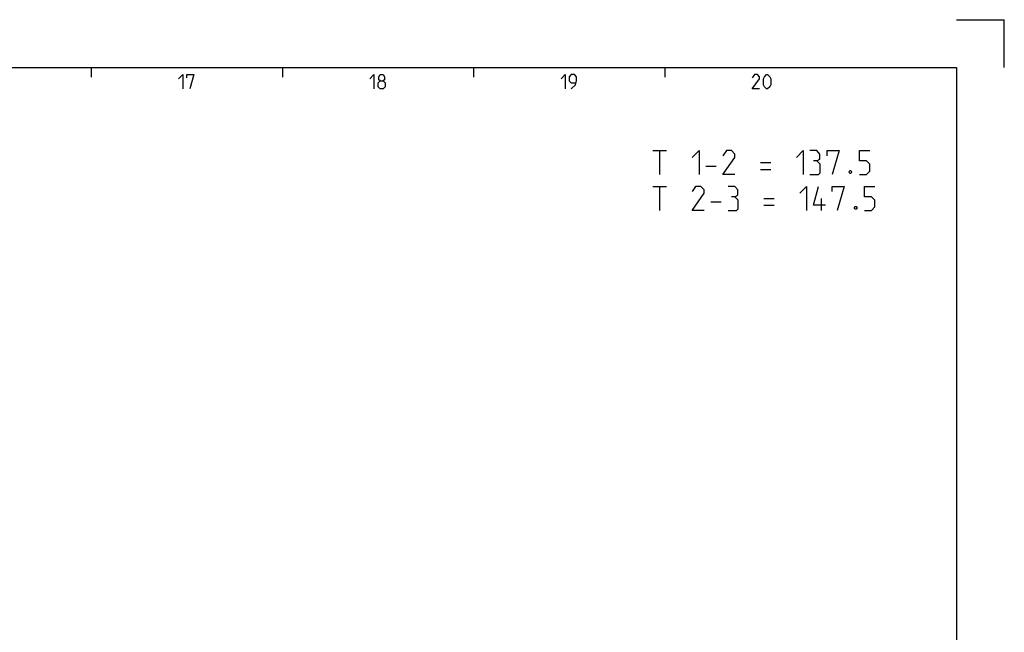
# Model space of a CAD drawing. Extents: x 0 to 1048, y 0 to 594.
# Drawn here: x 635 to 841, y 466 to 594 of the extents above; entities that cross this region are included whole.
import ezdxf

# ---------------------------------------------------------------- set-up
doc = ezdxf.new("R2010")
doc.units = 0
doc.header["$LTSCALE"] = 46.255
doc.header["$MEASUREMENT"] = 0
doc.layers.get('0').update_dxf_attribs({"linetype": 'CONTINUOUS'})

msp = doc.modelspace()

# ---------------------------------------------------------------- linework, layer by layer
at = {"color": 2, "linetype": 'Continuous'}
for p, q in [((831, 594), (841, 594)), ((841, 584), (841, 594)), ((650, 584), (650, 582)), ((690, 584), (690, 582)), ((730, 584), (730, 582)), ((770, 584), (770, 582))]:
    msp.add_line(p, q, dxfattribs=at)
at = {"color": 4, "linetype": 'Continuous'}
for p, q in [((10, 584), (831, 584)), ((831, 584), (831, 10))]:
    msp.add_line(p, q, dxfattribs=at)
at = {"color": 5, "linetype": 'Continuous'}
for p, q in [((767.49925, 566.59517), (770.35636, 566.59517)), ((768.92778, 561.59516), (768.92778, 566.59517)), ((778.57064, 563.3809), (780.71353, 563.3809)), ((789.99923, 564.09516), (792.14208, 564.09516)), ((789.99923, 562.66658), (792.14208, 562.66658)), ((767.49925, 559.09516), (770.35636, 559.09516)), ((768.92778, 554.0952), (768.92778, 559.09516)), ((790.7135, 556.5952), (792.85639, 556.5952)), ((802.73732, 554.0952), (802.73732, 556.5952)), ((779.64211, 555.88089), (781.78496, 555.88089)), ((790.7135, 555.16662), (792.85639, 555.16662))]:
    msp.add_line(p, q, dxfattribs=at)
for points in [[(668.28573, 581.64288), (669.14285, 582.49999), (669.14285, 579.49998)], [(670.00002, 581.85713), (670.00002, 582.49999), (671.5, 582.49999), (670.64283, 579.49998)], [(708.28569, 581.64288), (709.14286, 582.49999), (709.14286, 579.49998)], [(710.42859, 581.21427), (710.14283, 581.42857), (710.14283, 582.07144), (710.42859, 582.49999), (711.0714, 582.49999), (711.35716, 582.07144), (711.35716, 581.42857), (711.0714, 581.21427), (711.50001, 580.78571), (711.50001, 579.92859), (711.0714, 579.49998), (710.42859, 579.49998), (709.99998, 579.92859)], [(709.99998, 579.92859), (709.99998, 580.78571), (710.42859, 581.21427), (711.0714, 581.21427)], [(748.2857, 581.64288), (749.14287, 582.49999), (749.14287, 579.49998)], [(750.42855, 579.49998), (751.28572, 580.35715), (751.49997, 581.21427), (751.49997, 582.07144), (751.07141, 582.49999), (750.42855, 582.49999), (749.99999, 582.07144), (749.99999, 581.21427), (750.42855, 580.78571), (751.35712, 580.78571)], [(789.7857, 579.49998), (788.28572, 579.49998), (789.7857, 581.64288), (789.7857, 582.07144), (789.35714, 582.49999), (788.71427, 582.49999), (788.28572, 581.85713)], [(790.64287, 580.35715), (790.64287, 581.64288), (790.85712, 582.07144), (791.28573, 582.49999), (791.49998, 582.49999), (791.92854, 582.07144), (792.14285, 581.64288), (792.14285, 580.35715), (791.92854, 579.92859), (791.49998, 579.49998), (791.28573, 579.49998), (790.85712, 579.92859), (790.64287, 580.35715)], [(775.71353, 565.16659), (777.14211, 566.59517), (777.14211, 561.59516)], [(784.64207, 561.59516), (782.14206, 561.59516), (784.64207, 565.16659), (784.64207, 565.8809), (783.9278, 566.59517), (782.85638, 566.59517), (782.14206, 565.52374)], [(797.49924, 565.16659), (798.92783, 566.59517), (798.92783, 561.59516)], [(801.78494, 564.45232), (802.38017, 564.80948), (802.38017, 565.8809), (801.78494, 566.59517), (800.35635, 566.59517)], [(803.92778, 565.52374), (803.92778, 566.59517), (806.42779, 566.59517), (804.9992, 561.59516)], [(810.71353, 561.59516), (812.14211, 561.59516), (812.85637, 562.30948), (812.85637, 563.73806), (812.14211, 564.45232), (810.71353, 564.45232), (810.71353, 566.59517), (812.85637, 566.59517)], [(800.35635, 561.59516), (802.14209, 561.59516), (802.49925, 561.95232), (802.49925, 563.73806), (801.78494, 564.45232), (801.07067, 564.45232)], [(808.92779, 562.42851), (809.04683, 562.19044), (809.04683, 562.07135), (808.92779, 561.83328), (808.68972, 561.83328), (808.57068, 562.07135), (808.57068, 562.19044), (808.68972, 562.42851), (808.92779, 562.42851)], [(778.21353, 554.0952), (775.71353, 554.0952), (778.21353, 557.66663), (778.21353, 558.38089), (777.49921, 559.09516), (776.42779, 559.09516), (775.71353, 558.02373)], [(784.64207, 556.95231), (785.23735, 557.30947), (785.23735, 558.38089), (784.64207, 559.09516), (783.21354, 559.09516)], [(798.21351, 557.66663), (799.64209, 559.09516), (799.64209, 554.0952)], [(803.57067, 555.16662), (801.07067, 555.16662), (802.14209, 559.09516)], [(804.9992, 558.02373), (804.9992, 559.09516), (807.49921, 559.09516), (806.07068, 554.0952)], [(811.78495, 554.0952), (813.21353, 554.0952), (813.9278, 554.80946), (813.9278, 556.23804), (813.21353, 556.95231), (811.78495, 556.95231), (811.78495, 559.09516), (813.9278, 559.09516)], [(783.21354, 554.0952), (784.99922, 554.0952), (785.35638, 554.45231), (785.35638, 556.23804), (784.64207, 556.95231), (783.9278, 556.95231)], [(809.99921, 554.9285), (810.1183, 554.69043), (810.1183, 554.57139), (809.99921, 554.33327), (809.76114, 554.33327), (809.64211, 554.57139), (809.64211, 554.69043), (809.76114, 554.9285), (809.99921, 554.9285)]]:
    msp.add_lwpolyline(points, dxfattribs=at)

doc.saveas('drawing.dxf')
